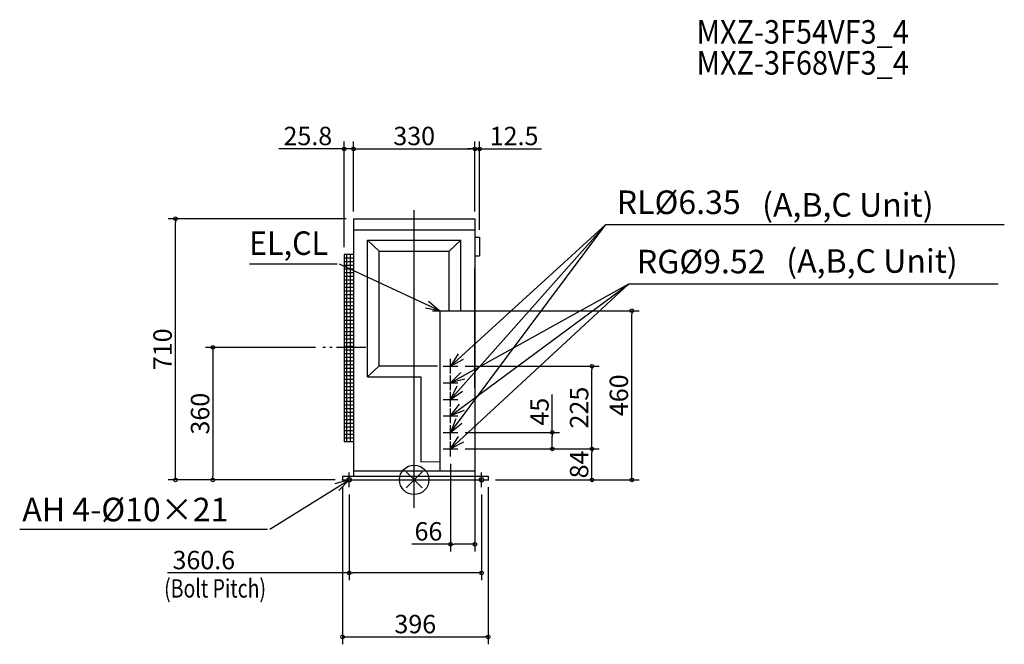
# Model space of a CAD drawing. Extents: x -1073 to 1606, y -447 to 1251.
import ezdxf
from ezdxf.enums import TextEntityAlignment as Align

# ---------------------------------------------------------------- set-up
doc = ezdxf.new("R2010")
doc.units = 0
doc.header["$LTSCALE"] = 20
doc.header["$MEASUREMENT"] = 0
doc.header["$PDMODE"] = 3
doc.header["$PDSIZE"] = -2
doc.linetypes.add('DASHDOT', pattern=[5.5, 4, -0.6, 0.3, -0.6])
doc.layers.get('0').update_dxf_attribs({"linetype": 'CONTINUOUS'})
doc.layers.get('DEFPOINTS').update_dxf_attribs({"linetype": 'CONTINUOUS'})
for name, color, linetype in [('ARRANGE', 1, 'CONTINUOUS'), ('BASIS', 6, 'CONTINUOUS'), ('DETAIL', 5, 'CONTINUOUS'), ('ETC', 61, 'CONTINUOUS'), ('FIX', 241, 'CONTINUOUS'), ('NOTE', 4, 'CONTINUOUS'), ('OUTLINE', 3, 'CONTINUOUS'), ('SIZE', 30, 'CONTINUOUS')]:
    doc.layers.add(name, color=color, linetype=linetype)
doc.styles.get("Standard").update_dxf_attribs({"font": 'SIMPLEX', "width": 0.9, "bigfont": 'BIGFONT'})
doc.styles.add('STANDARD1', font='MONOTXT', dxfattribs={"bigfont": 'BIGFONT'})
doc.dimstyles.get("Standard").update_dxf_attribs({"dimtxt": 0.18, "dimasz": 0.18, "dimexe": 0.18, "dimexo": 0.0625, "dimgap": 0.09, "dimtad": 0, "dimtih": 1, "dimtoh": 1, "dimdec": 4, "dimzin": 0, "dimdsep": 46, "dimtxsty": 'STANDARD', "dimcen": 0.09, "dimadec": 0, "dimazin": 0, "dimtfac": 1, "dimtdec": 4, "dimtofl": 0, "dimtmove": 0, "dimatfit": 3, "dimfxl": 1, "dimtolj": 1, "dimtzin": 0, "dimarcsym": 0})

# ---------------------------------------------------------------- blocks, each defined once
blk = doc.blocks.new('_ORIGIN')
at = {"color": 0, "linetype": 'ByBlock'}
blk.add_line((0, 0), (-1, 0), dxfattribs=at)
blk.add_circle((0, 0), 0.5, dxfattribs=at)
blk = doc.blocks.new('*D154')
at = {"layer": 'DEFPOINTS', "color": 0, "linetype": 'Continuous', "transparency": 16777216}
for p in [(165, 900.1), (-165, 710), (165, 710)]:
    blk.add_point(p, dxfattribs=at)
at = {"layer": 'SIZE', "color": 0, "linetype": 'Continuous', "lineweight": -2, "transparency": 16777216}
for p, q in [((-165, 730), (-165, 920.1)), ((165, 730), (165, 920.1)), ((-155, 900.1), (155, 900.1))]:
    blk.add_line(p, q, dxfattribs=at)
at = {"layer": 'SIZE', "color": 0, "linetype": 'Continuous', "lineweight": -2, "transparency": 16777216, "xscale": 10, "yscale": 10, "zscale": 10, "rotation": 180}
blk.add_blockref('_ORIGIN', (-165, 900.1), dxfattribs=at)
at = {"layer": 'SIZE', "color": 0, "linetype": 'Continuous', "lineweight": -2, "transparency": 16777216, "xscale": 10, "yscale": 10, "zscale": 10}
blk.add_blockref('_ORIGIN', (165, 900.1), dxfattribs=at)
at = {"layer": 'SIZE', "color": 0, "linetype": 'Continuous', "transparency": 16777216, "insert": (0, 935.1), "char_height": 50, "attachment_point": 5}
blk.add_mtext('\\A1;330', dxfattribs=at)
blk = doc.blocks.new('*D155')
at = {"layer": 'DEFPOINTS', "color": 0, "linetype": 'Continuous', "transparency": 16777216}
for p in [(165, 900.1), (165, 710), (177.5, 660)]:
    blk.add_point(p, dxfattribs=at)
at = {"layer": 'SIZE', "color": 0, "linetype": 'Continuous', "lineweight": -2, "transparency": 16777216}
for p, q in [((165, 730), (165, 920.1)), ((177.5, 680), (177.5, 920.1)), ((155, 900.1), (145, 900.1)), ((165, 900.1), (177.5, 900.1)), ((187.5, 900.1), (346.1, 900.1))]:
    blk.add_line(p, q, dxfattribs=at)
at = {"layer": 'SIZE', "color": 0, "linetype": 'Continuous', "lineweight": -2, "transparency": 16777216, "xscale": 10, "yscale": 10, "zscale": 10}
blk.add_blockref('_ORIGIN', (165, 900.1), dxfattribs=at)
at = {"layer": 'SIZE', "color": 0, "linetype": 'Continuous', "lineweight": -2, "transparency": 16777216, "xscale": 10, "yscale": 10, "zscale": 10, "rotation": 180}
blk.add_blockref('_ORIGIN', (177.5, 900.1), dxfattribs=at)
at = {"layer": 'SIZE', "color": 0, "linetype": 'Continuous', "transparency": 16777216, "insert": (271.8, 935.1), "char_height": 50, "attachment_point": 5}
blk.add_mtext('\\A1;12.5', dxfattribs=at)
blk = doc.blocks.new('*D156')
at = {"layer": 'DEFPOINTS', "color": 0, "linetype": 'Continuous', "transparency": 16777216}
for p in [(-190.8, 900.1), (-165, 710), (-190.8, 613)]:
    blk.add_point(p, dxfattribs=at)
at = {"layer": 'SIZE', "color": 0, "linetype": 'Continuous', "lineweight": -2, "transparency": 16777216}
for p, q in [((-190.8, 633), (-190.8, 920.1)), ((-165, 730), (-165, 920.1)), ((-200.8, 900.1), (-367.9, 900.1)), ((-165, 900.1), (-190.8, 900.1)), ((-155, 900.1), (-145, 900.1))]:
    blk.add_line(p, q, dxfattribs=at)
at = {"layer": 'SIZE', "color": 0, "linetype": 'Continuous', "lineweight": -2, "transparency": 16777216, "xscale": 10, "yscale": 10, "zscale": 10}
blk.add_blockref('_ORIGIN', (-190.8, 900.1), dxfattribs=at)
at = {"layer": 'SIZE', "color": 0, "linetype": 'Continuous', "lineweight": -2, "transparency": 16777216, "xscale": 10, "yscale": 10, "zscale": 10, "rotation": 180}
blk.add_blockref('_ORIGIN', (-165, 900.1), dxfattribs=at)
at = {"layer": 'SIZE', "color": 0, "linetype": 'Continuous', "transparency": 16777216, "insert": (-289.4, 935.1), "char_height": 50, "attachment_point": 5}
blk.add_mtext('\\A1;25.8', dxfattribs=at)
blk = doc.blocks.new('*D157')
at = {"layer": 'DEFPOINTS', "color": 0, "linetype": 'Continuous', "transparency": 16777216}
for p in [(165, 526.8), (98.7, 64), (98.7, -174.9)]:
    blk.add_point(p, dxfattribs=at)
at = {"layer": 'SIZE', "color": 0, "linetype": 'Continuous', "lineweight": -2, "transparency": 16777216}
for p, q in [((165, 506.8), (165, -194.9)), ((98.7, 44), (98.7, -194.9)), ((98.7, -174.9), (-6.6, -174.9)), ((155, -174.9), (108.7, -174.9))]:
    blk.add_line(p, q, dxfattribs=at)
at = {"layer": 'SIZE', "color": 0, "linetype": 'Continuous', "lineweight": -2, "transparency": 16777216, "xscale": 10, "yscale": 10, "zscale": 10, "rotation": 180}
blk.add_blockref('_ORIGIN', (98.7, -174.9), dxfattribs=at)
at = {"layer": 'SIZE', "color": 0, "linetype": 'Continuous', "lineweight": -2, "transparency": 16777216, "xscale": 10, "yscale": 10, "zscale": 10}
blk.add_blockref('_ORIGIN', (165, -174.9), dxfattribs=at)
at = {"layer": 'SIZE', "color": 0, "linetype": 'Continuous', "transparency": 16777216, "insert": (38.8, -139.9), "char_height": 50, "attachment_point": 5}
blk.add_mtext('\\A1;66', dxfattribs=at)
blk = doc.blocks.new('*D158')
at = {"layer": 'DEFPOINTS', "color": 0, "linetype": 'Continuous', "transparency": 16777216}
for p in [(-248.8, 360), (-547.6, 0), (-195, 0)]:
    blk.add_point(p, dxfattribs=at)
at = {"layer": 'SIZE', "color": 0, "linetype": 'Continuous', "lineweight": -2, "transparency": 16777216}
for p, q in [((-268.8, 360), (-567.6, 360)), ((-547.6, 350), (-547.6, 10)), ((-215, 0), (-567.6, 0))]:
    blk.add_line(p, q, dxfattribs=at)
at = {"layer": 'SIZE', "color": 0, "linetype": 'Continuous', "lineweight": -2, "transparency": 16777216, "xscale": 10, "yscale": 10, "zscale": 10}
for p, rotation in [((-547.6, 360), 90), ((-547.6, 0), 270)]:
    blk.add_blockref('_ORIGIN', p, dxfattribs=dict(at, rotation=rotation))
at = {"layer": 'SIZE', "color": 0, "linetype": 'Continuous', "transparency": 16777216, "insert": (-582.6, 180), "char_height": 50, "attachment_point": 5, "rotation": 90}
blk.add_mtext('\\A1;360', dxfattribs=at)
blk = doc.blocks.new('*D159')
at = {"layer": 'DEFPOINTS', "color": 0, "linetype": 'Continuous', "transparency": 16777216}
for p in [(-649.7, 710), (-165, 710), (-195, 0)]:
    blk.add_point(p, dxfattribs=at)
at = {"layer": 'SIZE', "color": 0, "linetype": 'Continuous', "lineweight": -2, "transparency": 16777216}
for p, q in [((-185, 710), (-669.7, 710)), ((-649.7, 10), (-649.7, 700)), ((-215, 0), (-669.7, 0))]:
    blk.add_line(p, q, dxfattribs=at)
at = {"layer": 'SIZE', "color": 0, "linetype": 'Continuous', "lineweight": -2, "transparency": 16777216, "xscale": 10, "yscale": 10, "zscale": 10}
for p, rotation in [((-649.7, 710), 90), ((-649.7, 0), 270)]:
    blk.add_blockref('_ORIGIN', p, dxfattribs=dict(at, rotation=rotation))
at = {"layer": 'SIZE', "color": 0, "linetype": 'Continuous', "transparency": 16777216, "insert": (-684.7, 355), "char_height": 50, "attachment_point": 5, "rotation": 90}
blk.add_mtext('\\A1;710', dxfattribs=at)
blk = doc.blocks.new('*D160')
at = {"layer": 'DEFPOINTS', "color": 0, "linetype": 'Continuous', "transparency": 16777216}
for p in [(118.7, 84), (483.7, 84), (201, 0)]:
    blk.add_point(p, dxfattribs=at)
at = {"layer": 'SIZE', "color": 0, "linetype": 'Continuous', "lineweight": -2, "transparency": 16777216}
for p, q in [((138.7, 84), (503.7, 84)), ((483.7, 10), (483.7, 74)), ((221, 0), (503.7, 0))]:
    blk.add_line(p, q, dxfattribs=at)
at = {"layer": 'SIZE', "color": 0, "linetype": 'Continuous', "lineweight": -2, "transparency": 16777216, "xscale": 10, "yscale": 10, "zscale": 10}
for p, rotation in [((483.7, 84), 90), ((483.7, 0), 270)]:
    blk.add_blockref('_ORIGIN', p, dxfattribs=dict(at, rotation=rotation))
at = {"layer": 'SIZE', "color": 0, "linetype": 'Continuous', "transparency": 16777216, "insert": (448.7, 42), "char_height": 50, "attachment_point": 5, "rotation": 90}
blk.add_mtext('\\A1;84', dxfattribs=at)
blk = doc.blocks.new('*D161')
at = {"layer": 'DEFPOINTS', "color": 0, "linetype": 'Continuous', "transparency": 16777216}
for p in [(118.7, 309), (483.7, 309), (118.7, 84)]:
    blk.add_point(p, dxfattribs=at)
at = {"layer": 'SIZE', "color": 0, "linetype": 'Continuous', "lineweight": -2, "transparency": 16777216}
for p, q in [((138.7, 309), (503.7, 309)), ((483.7, 94), (483.7, 299)), ((138.7, 84), (503.7, 84))]:
    blk.add_line(p, q, dxfattribs=at)
at = {"layer": 'SIZE', "color": 0, "linetype": 'Continuous', "lineweight": -2, "transparency": 16777216, "xscale": 10, "yscale": 10, "zscale": 10}
for p, rotation in [((483.7, 309), 90), ((483.7, 84), 270)]:
    blk.add_blockref('_ORIGIN', p, dxfattribs=dict(at, rotation=rotation))
at = {"layer": 'SIZE', "color": 0, "linetype": 'Continuous', "transparency": 16777216, "insert": (448.7, 196.5), "char_height": 50, "attachment_point": 5, "rotation": 90}
blk.add_mtext('\\A1;225', dxfattribs=at)
blk = doc.blocks.new('*D162')
at = {"layer": 'DEFPOINTS', "color": 0, "linetype": 'Continuous', "transparency": 16777216}
for p in [(89.7, 460), (591.9, 460), (201, 0)]:
    blk.add_point(p, dxfattribs=at)
at = {"layer": 'SIZE', "color": 0, "linetype": 'Continuous', "lineweight": -2, "transparency": 16777216}
for p, q in [((109.7, 460), (611.9, 460)), ((591.9, 10), (591.9, 450)), ((221, 0), (611.9, 0))]:
    blk.add_line(p, q, dxfattribs=at)
at = {"layer": 'SIZE', "color": 0, "linetype": 'Continuous', "lineweight": -2, "transparency": 16777216, "xscale": 10, "yscale": 10, "zscale": 10}
for p, rotation in [((591.9, 460), 90), ((591.9, 0), 270)]:
    blk.add_blockref('_ORIGIN', p, dxfattribs=dict(at, rotation=rotation))
at = {"layer": 'SIZE', "color": 0, "linetype": 'Continuous', "transparency": 16777216, "insert": (556.9, 230), "char_height": 50, "attachment_point": 5, "rotation": 90}
blk.add_mtext('\\A1;460', dxfattribs=at)
blk = doc.blocks.new('*D163')
at = {"layer": 'DEFPOINTS', "color": 0, "linetype": 'Continuous', "transparency": 16777216}
for p in [(-177.3, -20), (183.3, -20), (-177.3, -253)]:
    blk.add_point(p, dxfattribs=at)
at = {"layer": 'SIZE', "color": 0, "linetype": 'Continuous', "lineweight": -2, "transparency": 16777216}
for p, q in [((-177.3, -40), (-177.3, -273)), ((183.3, -40), (183.3, -273)), ((-177.3, -253), (-671.4, -253)), ((173.3, -253), (-167.3, -253))]:
    blk.add_line(p, q, dxfattribs=at)
at = {"layer": 'SIZE', "color": 0, "linetype": 'Continuous', "lineweight": -2, "transparency": 16777216, "xscale": 10, "yscale": 10, "zscale": 10, "rotation": 180}
blk.add_blockref('_ORIGIN', (-177.3, -253), dxfattribs=at)
at = {"layer": 'SIZE', "color": 0, "linetype": 'Continuous', "lineweight": -2, "transparency": 16777216, "xscale": 10, "yscale": 10, "zscale": 10}
blk.add_blockref('_ORIGIN', (183.3, -253), dxfattribs=at)
at = {"layer": 'SIZE', "color": 0, "linetype": 'Continuous', "transparency": 16777216, "insert": (-572.5, -218), "char_height": 50, "attachment_point": 5}
blk.add_mtext('\\A1;360.6', dxfattribs=at)
blk = doc.blocks.new('*D164')
at = {"layer": 'DEFPOINTS', "color": 0, "linetype": 'Continuous', "transparency": 16777216}
for p in [(-195, 0), (201, 0), (201, -427.1)]:
    blk.add_point(p, dxfattribs=at)
at = {"layer": 'SIZE', "color": 0, "linetype": 'Continuous', "lineweight": -2, "transparency": 16777216}
for p, q in [((-195, -20), (-195, -447.1)), ((201, -20), (201, -447.1)), ((-185, -427.1), (191, -427.1))]:
    blk.add_line(p, q, dxfattribs=at)
at = {"layer": 'SIZE', "color": 0, "linetype": 'Continuous', "lineweight": -2, "transparency": 16777216, "xscale": 10, "yscale": 10, "zscale": 10, "rotation": 180}
blk.add_blockref('_ORIGIN', (-195, -427.1), dxfattribs=at)
at = {"layer": 'SIZE', "color": 0, "linetype": 'Continuous', "lineweight": -2, "transparency": 16777216, "xscale": 10, "yscale": 10, "zscale": 10}
blk.add_blockref('_ORIGIN', (201, -427.1), dxfattribs=at)
at = {"layer": 'SIZE', "color": 0, "linetype": 'Continuous', "transparency": 16777216, "insert": (3, -392.1), "char_height": 50, "attachment_point": 5}
blk.add_mtext('\\A1;396', dxfattribs=at)
blk = doc.blocks.new('A$C47035448')
at = {"layer": 'NOTE', "color": 4, "linetype": 'Continuous', "style": 'STANDARD1', "width": 0.777778}
blk.add_text('(Bolt Pitch)', height=50, rotation=90, dxfattribs=at).set_placement((50, 0))
blk = doc.blocks.new('*D167')
at = {"layer": 'DEFPOINTS', "color": 0, "linetype": 'Continuous', "transparency": 16777216}
for p in [(118.7, 129), (375.8, 129), (118.7, 84)]:
    blk.add_point(p, dxfattribs=at)
at = {"layer": 'SIZE', "color": 0, "linetype": 'Continuous', "lineweight": -2, "transparency": 16777216}
for p, q in [((375.8, 129), (375.8, 231.9)), ((138.7, 129), (395.8, 129)), ((375.8, 94), (375.8, 119)), ((138.7, 84), (395.8, 84))]:
    blk.add_line(p, q, dxfattribs=at)
at = {"layer": 'SIZE', "color": 0, "linetype": 'Continuous', "lineweight": -2, "transparency": 16777216, "xscale": 10, "yscale": 10, "zscale": 10}
for p, rotation in [((375.8, 129), 90), ((375.8, 84), 270)]:
    blk.add_blockref('_ORIGIN', p, dxfattribs=dict(at, rotation=rotation))
at = {"layer": 'SIZE', "color": 0, "linetype": 'Continuous', "transparency": 16777216, "insert": (340.8, 185.4), "char_height": 50, "attachment_point": 5, "rotation": 90}
blk.add_mtext('\\A1;45', dxfattribs=at)

msp = doc.modelspace()

# ---------------------------------------------------------------- linework, layer by layer
at = {"layer": 'ARRANGE'}
for p, q in [((21.69, 21.69), (-21.69, -21.69)), ((21.69, -21.69), (-21.69, 21.69))]:
    msp.add_line(p, q, dxfattribs=at)
at = {"layer": 'ARRANGE', "linetype": 'Continuous'}
msp.add_circle((0, 0), 40, dxfattribs=at)
at = {"layer": 'BASIS'}
msp.add_line((0, -76.31), (0, 733.15), dxfattribs=at)
at = {"layer": 'BASIS', "linetype": 'DASHDOT'}
msp.add_line((-131.28, 360), (-248.75, 360), dxfattribs=at)
at = {"layer": 'DETAIL'}
for p, q in [((-165, 710), (-165, 10)), ((-165, 710), (165, 710)), ((165, 710), (165, 10)), ((-165, 680), (165, 680)), ((-127, 280), (-127, 652)), ((-95, 622), (-127, 652)), ((-127, 652), (127, 652)), ((95, 622), (127, 652)), ((127, 460), (127, 652)), ((-95, 310), (-95, 622)), ((-95, 622), (95, 622)), ((95, 460), (95, 622)), ((-190.8, 613), (-190.8, 103)), ((-190.8, 613), (-190.8, 103)), ((-165, 613), (-190.8, 613)), ((-165, 603), (-190.8, 603)), ((-165, 593), (-190.8, 593)), ((-183.8, 613), (-183.8, 103)), ((-173.8, 613), (-173.8, 103)), ((-165, 583), (-190.8, 583)), ((-165, 573), (-190.8, 573)), ((-165, 573), (-190.8, 573)), ((-165, 563), (-190.8, 563)), ((-165, 553), (-190.8, 553)), ((-165, 543), (-190.8, 543)), ((-165, 533), (-190.8, 533)), ((-165, 523), (-190.8, 523)), ((-165, 513), (-190.8, 513)), ((-165, 513), (-190.8, 513)), ((-165, 503), (-190.8, 503)), ((-165, 493), (-190.8, 493)), ((-165, 483), (-190.8, 483)), ((-165, 473), (-190.8, 473)), ((-165, 463), (-190.8, 463)), ((69.7, 460), (69.7, 25)), ((69.7, 460), (127, 460)), ((-165, 453), (-190.8, 453)), ((-165, 453), (-190.8, 453)), ((-165, 443), (-190.8, 443)), ((-165, 433), (-190.8, 433)), ((-165, 423), (-190.8, 423)), ((-165, 413), (-190.8, 413)), ((-165, 403), (-190.8, 403)), ((-165, 393), (-190.8, 393)), ((-165, 393), (-190.8, 393)), ((-165, 383), (-190.8, 383)), ((-165, 373), (-190.8, 373)), ((-165, 363), (-190.8, 363)), ((-165, 353), (-190.8, 353)), ((-165, 343), (-190.8, 343)), ((-165, 333), (-190.8, 333)), ((-165, 323), (-190.8, 323)), ((-165, 313), (-190.8, 313)), ((-165, 313), (-190.8, 313)), ((-165, 303), (-190.8, 303)), ((-127, 280), (-95, 310)), ((-95, 310), (63.7, 310)), ((-165, 293), (-190.8, 293)), ((-165, 283), (-190.8, 283)), ((-165, 273), (-190.8, 273)), ((-127, 280), (18.49, 280)), ((18.49, 280), (18.49, 49.47)), ((-165, 263), (-190.8, 263)), ((-165, 253), (-190.8, 253)), ((-165, 253), (-190.8, 253)), ((-165, 243), (-190.8, 243)), ((-165, 233), (-190.8, 233)), ((-165, 223), (-190.8, 223)), ((-165, 213), (-190.8, 213)), ((-165, 203), (-190.8, 203)), ((-165, 193), (-190.8, 193)), ((-165, 193), (-190.8, 193)), ((-165, 183), (-190.8, 183)), ((-165, 173), (-190.8, 173)), ((-165, 163), (-190.8, 163)), ((-165, 153), (-190.8, 153)), ((-165, 143), (-190.8, 143)), ((-165, 133), (-190.8, 133)), ((-165, 133), (-190.8, 133)), ((-165, 123), (-190.8, 123)), ((-165, 113), (-190.8, 113)), ((-165, 103), (-190.8, 103)), ((18.49, 49.47), (69.7, 49.59)), ((-195, 10), (201, 10)), ((-195, 10), (-195, 0)), ((-195, 0), (201, 0)), ((-165, 25), (165, 25)), ((201, 10), (201, 0))]:
    msp.add_line(p, q, dxfattribs=at)
at = {"layer": 'DETAIL', "color": 5, "linetype": 'Continuous'}
for p, q in [((165, 660), (177.5, 660)), ((165, 609.4), (177.5, 609.4))]:
    msp.add_line(p, q, dxfattribs=at)
at = {"layer": 'DETAIL', "color": 5}
msp.add_line((177.5, 660), (177.5, 609.4), dxfattribs=at)
at = {"layer": 'FIX', "linetype": 'Continuous'}
for centre in [(-177.3, 0), (183.3, 0)]:
    msp.add_circle(centre, 6, dxfattribs=at)
at = {"layer": 'NOTE'}
for p, q in [((98.7, 309), (521.73, 694.66)), ((98.7, 219), (521.61, 694.66)), ((98.7, 129), (521.69, 694.66)), ((520.21, 694.66), (1605.68, 694.66)), ((-209.31, 586.14), (-448.56, 586.14)), ((69.7, 460), (-203.31, 586.14)), ((98.7, 264), (583.79, 533.19)), ((98.7, 84), (583.79, 533.19)), ((98.7, 174), (581.8, 531.12)), ((583.12, 533.19), (1588.71, 533.19)), ((38.98, 485.62), (69.7, 460)), ((69.7, 460), (30.29, 466.83)), ((49.7, 460), (89.7, 460)), ((119.9, 342.92), (98.7, 309)), ((98.7, 289), (98.7, 329)), ((98.7, 309), (134.02, 327.78)), ((78.7, 309), (118.7, 309)), ((98.7, 264), (127.27, 292)), ((98.7, 244), (98.7, 284)), ((137.44, 273.96), (98.7, 264)), ((78.7, 264), (118.7, 264)), ((116.23, 254.95), (98.7, 219)), ((98.7, 219), (131.86, 241.37)), ((78.7, 219), (118.7, 219)), ((98.7, 199), (98.7, 239)), ((98.7, 174), (123.4, 205.46)), ((98.7, 154), (98.7, 194)), ((135.82, 188.9), (98.7, 174)), ((78.7, 174), (118.7, 174)), ((113.13, 166.31), (98.7, 129)), ((98.7, 129), (129.85, 154.09)), ((98.7, 109), (98.7, 149)), ((78.7, 129), (118.7, 129)), ((98.7, 84), (120.4, 117.6)), ((78.7, 84), (118.7, 84)), ((98.7, 64), (98.7, 104)), ((134.29, 102.25), (98.7, 84)), ((-392.44, -133.93), (-177.3, 0)), ((-177.3, 0), (-215.77, -10.95)), ((-205.14, -28.72), (-177.3, 0)), ((-197.3, 0), (-157.3, 0)), ((-177.3, -20), (-177.3, 20)), ((163.3, 0), (203.3, 0)), ((183.3, -20), (183.3, 20)), ((-1073.47, -133.93), (-399.14, -133.93))]:
    msp.add_line(p, q, dxfattribs=at)
at = {"layer": 'OUTLINE'}
for p, q in [((-165, 710), (-165, 10)), ((-165, 710), (165, 710)), ((165, 710), (165, 660)), ((165, 660), (165, 75)), ((-190.8, 613), (-190.8, 103)), ((-190.8, 613), (-190.8, 103)), ((-165, 613), (-190.8, 613)), ((-165, 603), (-190.8, 603)), ((-165, 593), (-190.8, 593)), ((-183.8, 613), (-183.8, 103)), ((-173.8, 613), (-173.8, 103)), ((-165, 583), (-190.8, 583)), ((-165, 573), (-190.8, 573)), ((-165, 573), (-190.8, 573)), ((-165, 563), (-190.8, 563)), ((-165, 553), (-190.8, 553)), ((-165, 543), (-190.8, 543)), ((-165, 533), (-190.8, 533)), ((-165, 523), (-190.8, 523)), ((-165, 513), (-190.8, 513)), ((-165, 513), (-190.8, 513)), ((-165, 503), (-190.8, 503)), ((-165, 493), (-190.8, 493)), ((-165, 483), (-190.8, 483)), ((-165, 473), (-190.8, 473)), ((-165, 463), (-190.8, 463)), ((-165, 453), (-190.8, 453)), ((-165, 453), (-190.8, 453)), ((-165, 443), (-190.8, 443)), ((-165, 433), (-190.8, 433)), ((-165, 423), (-190.8, 423)), ((-165, 413), (-190.8, 413)), ((-165, 403), (-190.8, 403)), ((-165, 393), (-190.8, 393)), ((-165, 393), (-190.8, 393)), ((-165, 383), (-190.8, 383)), ((-165, 373), (-190.8, 373)), ((-165, 363), (-190.8, 363)), ((-165, 353), (-190.8, 353)), ((-165, 343), (-190.8, 343)), ((-165, 333), (-190.8, 333)), ((-165, 323), (-190.8, 323)), ((-165, 313), (-190.8, 313)), ((-165, 313), (-190.8, 313)), ((-165, 303), (-190.8, 303)), ((-165, 293), (-190.8, 293)), ((-165, 283), (-190.8, 283)), ((-165, 273), (-190.8, 273)), ((-165, 263), (-190.8, 263)), ((-165, 253), (-190.8, 253)), ((-165, 253), (-190.8, 253)), ((-165, 243), (-190.8, 243)), ((-165, 233), (-190.8, 233)), ((-165, 223), (-190.8, 223)), ((-165, 213), (-190.8, 213)), ((-165, 203), (-190.8, 203)), ((-165, 193), (-190.8, 193)), ((-165, 193), (-190.8, 193)), ((-165, 183), (-190.8, 183)), ((-165, 173), (-190.8, 173)), ((-165, 163), (-190.8, 163)), ((-165, 153), (-190.8, 153)), ((-165, 143), (-190.8, 143)), ((-165, 133), (-190.8, 133)), ((-165, 133), (-190.8, 133)), ((-165, 123), (-190.8, 123)), ((-165, 113), (-190.8, 113)), ((-165, 103), (-190.8, 103)), ((165, 75), (165, 10)), ((-195, 10), (-165, 10)), ((-195, 10), (-195, 0)), ((-195, 0), (201, 0)), ((165, 10), (201, 10)), ((201, 10), (201, 0))]:
    msp.add_line(p, q, dxfattribs=at)
at = {"layer": 'OUTLINE', "color": 3}
for p, q in [((165, 660), (177.5, 660)), ((177.5, 660), (177.5, 609.4)), ((165, 609.4), (177.5, 609.4))]:
    msp.add_line(p, q, dxfattribs=at)
at = {"layer": 'SIZE', "linetype": 'Continuous'}
msp.add_line((165, 250.03), (165, 574.86), dxfattribs=at)

# ---------------------------------------------------------------- block references
at = {"layer": 'SIZE', "linetype": 'Continuous', "rotation": 270}
msp.add_blockref('A$C47035448', (-680.46, -270.01), dxfattribs=at)

# ---------------------------------------------------------------- texts
at = {"layer": 'ETC', "width": 0.9}
for s, p in [('MXZ-3F54VF3_4', (768.28, 1186.12)), ('MXZ-3F68VF3_4', (768.28, 1101.87))]:
    msp.add_text(s, height=64, dxfattribs=at).set_placement(p)
at = {"layer": 'NOTE'}
for s, p in [('RL%%c6.35', (551.11, 722.89)), ('(A,B,C Unit)', (946.74, 715.73)), ('RG%%c9.52', (605.91, 561.6)), ('(A,B,C Unit)', (1012.39, 563.14)), ('AH 4-%%c10×21', (-1066.4, -112.62))]:
    msp.add_text(s, height=64, dxfattribs=at).set_placement(p)
at = {"layer": 'NOTE', "width": 0.893639}
msp.add_text('EL,CL', height=64, dxfattribs=at).set_placement((-449.23, 611.68), (-234.08, 611.68), align=Align.FIT)

# ---------------------------------------------------------------- dimensions: what is measured, and where the dimension line sits
at = {"layer": 'SIZE', "linetype": 'Continuous'}
for base, p1, p2, override, picture, middle in [((-190.8, 900.08), (-165, 710), (-190.8, 613), {"dimtxt": 50, "dimasz": 10, "dimexe": 20, "dimexo": 20, "dimgap": 10, "dimtad": 1, "dimtih": 0, "dimtoh": 0, "dimdec": 1, "dimzin": 8, "dimblk": 'ORIGIN', "dimcen": 0.082, "dimtdec": 0, "dimtofl": 1, "dimldrblk": 'ORIGIN'}, '*D156', (-289.37, 935.08)), ((165, 900.08), (-165, 710), (165, 710), {"dimtxt": 50, "dimasz": 10, "dimexe": 20, "dimexo": 20, "dimgap": 10, "dimtad": 1, "dimtih": 0, "dimtoh": 0, "dimdec": 0, "dimzin": 8, "dimblk": 'ORIGIN', "dimcen": 0.082, "dimtdec": 0, "dimtofl": 1, "dimldrblk": 'ORIGIN'}, '*D154', (0, 935.08)), ((201, -427.06), (-195, 0), (201, 0), {"dimtxt": 50, "dimasz": 10, "dimexe": 20, "dimexo": 20, "dimgap": 10, "dimtad": 1, "dimtih": 0, "dimtoh": 0, "dimdec": 0, "dimzin": 8, "dimblk": 'ORIGIN', "dimcen": 0.082, "dimtdec": 0, "dimtofl": 1, "dimldrblk": 'ORIGIN'}, '*D164', (3, -392.06))]:
    dim = msp.add_linear_dim(base=base, p1=p1, p2=p2, dimstyle='STANDARD', override=override, dxfattribs=at)
    dim.commit()
    dim.dimension.update_dxf_attribs({"geometry": picture, "text_midpoint": middle})
for base, p1, p2, override, picture, middle in [((165, 900.08), (177.5, 660), (165, 710), {"dimtxt": 50, "dimasz": 10, "dimexe": 20, "dimexo": 20, "dimgap": 10, "dimtad": 1, "dimtih": 0, "dimtoh": 0, "dimdec": 1, "dimzin": 8, "dimblk": 'ORIGIN', "dimcen": 0.082, "dimtdec": 0, "dimtofl": 1, "dimldrblk": 'ORIGIN'}, '*D155', (271.79, 900.08)), ((98.7, -174.89), (165, 526.79), (98.7, 64), {"dimtxt": 50, "dimasz": 10, "dimexe": 20, "dimexo": 20, "dimgap": 10, "dimtad": 1, "dimtih": 0, "dimtoh": 0, "dimdec": 0, "dimzin": 8, "dimblk": 'ORIGIN', "dimcen": 0.082, "dimtdec": 0, "dimtofl": 1, "dimldrblk": 'ORIGIN'}, '*D157', (38.76, -174.89)), ((-177.3, -252.96), (183.3, -20), (-177.3, -20), {"dimtxt": 50, "dimasz": 10, "dimexe": 20, "dimexo": 20, "dimgap": 10, "dimtad": 1, "dimtih": 0, "dimtoh": 0, "dimdec": 1, "dimzin": 8, "dimblk": 'ORIGIN', "dimcen": 0.082, "dimtdec": 0, "dimtofl": 1, "dimldrblk": 'ORIGIN'}, '*D163', (-572.51, -252.96))]:
    dim = msp.add_linear_dim(base=base, p1=p1, p2=p2, dimstyle='STANDARD', override=override, dxfattribs=at)
    dim.commit()
    dim.dimension.update_dxf_attribs({"geometry": picture, "text_midpoint": middle, "dimtype": 160})
for base, p1, p2, picture, middle in [((-649.66, 710), (-195, 0), (-165, 710), '*D159', (-684.66, 355)), ((591.95, 460), (201, 0), (89.7, 460), '*D162', (556.95, 230)), ((-547.61, 0), (-248.75, 360), (-195, 0), '*D158', (-582.61, 180)), ((483.74, 309), (118.7, 84), (118.7, 309), '*D161', (448.74, 196.5)), ((375.77, 129), (118.7, 84), (118.7, 129), '*D167', (340.77, 185.43))]:
    dim = msp.add_linear_dim(base=base, p1=p1, p2=p2, angle=90, dimstyle='STANDARD', override={"dimtxt": 50, "dimasz": 10, "dimexe": 20, "dimexo": 20, "dimgap": 10, "dimtad": 1, "dimtih": 0, "dimtoh": 0, "dimdec": 0, "dimzin": 8, "dimblk": 'ORIGIN', "dimcen": 0.082, "dimtdec": 0, "dimtofl": 1, "dimldrblk": 'ORIGIN'}, dxfattribs=at)
    dim.commit()
    dim.dimension.update_dxf_attribs({"geometry": picture, "text_midpoint": middle})
dim = msp.add_linear_dim(base=(483.74, 84), p1=(201, 0), p2=(118.7, 84), angle=90, dimstyle='STANDARD', override={"dimtxt": 50, "dimasz": 10, "dimexe": 20, "dimexo": 20, "dimgap": 10, "dimtad": 1, "dimtih": 0, "dimtoh": 0, "dimdec": 0, "dimzin": 8, "dimblk": 'ORIGIN', "dimcen": 0.082, "dimtdec": 0, "dimtofl": 1, "dimldrblk": 'ORIGIN'}, dxfattribs=at)
dim.commit()
dim.dimension.update_dxf_attribs({"geometry": '*D160', "text_midpoint": (483.74, 42), "dimtype": 160})

doc.saveas('drawing.dxf')
